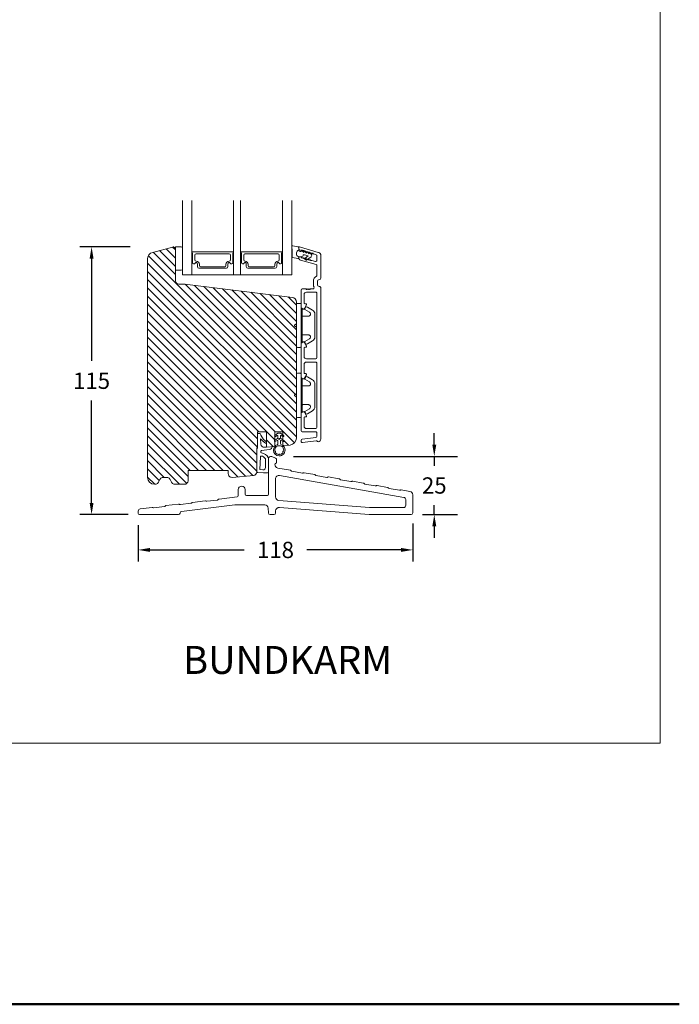
# Model space of a CAD drawing. Extents: x -69 to 1065, y -122 to 1585.
# Drawn here: x 782 to 1065, y -122 to 301 of the extents above; entities that cross this region are included whole.
import ezdxf

# ---------------------------------------------------------------- set-up
doc = ezdxf.new("R2010")
doc.units = 0
doc.header["$MEASUREMENT"] = 0
doc.layers.get('DEFPOINTS').update_dxf_attribs({"linetype": 'CONTINUOUS'})
doc.layers.add('1', color=1, linetype='CONTINUOUS')
doc.layers.add('2', color=2, linetype='CONTINUOUS')
doc.styles.add('ROMANS-LODRET', font='ROMANS.SHX')
doc.dimstyles.get("Standard").update_dxf_attribs({"dimscale": 5, "dimtxt": 1.4, "dimasz": 2, "dimexe": 1, "dimexo": 1, "dimgap": 1, "dimtad": 0, "dimtih": 1, "dimtoh": 1, "dimdec": 1, "dimdsep": 46, "dimtxsty": 'ROMANS-LODRET', "dimcen": 0.09, "dimadec": 1, "dimazin": 0, "dimtfac": 1, "dimtdec": 1, "dimtmove": 0, "dimatfit": 1, "dimfxl": 1, "dimtolj": 1, "dimarcsym": 0})
doc.dimstyles.new('STANDARD$0', dxfattribs={"dimscale": 5, "dimtxt": 1.4, "dimasz": 2, "dimexe": 2, "dimexo": 1, "dimgap": 1, "dimtad": 0, "dimtih": 1, "dimtoh": 1, "dimrnd": 0.01, "dimdsep": 46, "dimtxsty": 'ROMANS-LODRET', "dimcen": 0, "dimadec": 0, "dimazin": 0, "dimtfac": 1, "dimtmove": 0, "dimatfit": 1, "dimfxl": 1, "dimtolj": 1, "dimarcsym": 0})

# ---------------------------------------------------------------- blocks, each defined once
blk = doc.blocks.new('dfsdfsd')
at = {"layer": '1', "lineweight": 9}
for p, q in [((1607.28, 1116.63), (1606.4, 1117.06)), ((1607.57, 1117.93), (1607.57, 1116.81)), ((1608.67, 1117.93), (1608.67, 1116.81)), ((1609.83, 1117.06), (1608.95, 1116.63)), ((1606.12, 1116.64), (1607.36, 1115.72)), ((1606.22, 1114.47), (1607.54, 1113.5)), ((1607.28, 1114.5), (1606.5, 1114.88)), ((1607.57, 1115.32), (1607.57, 1114.68)), ((1607.72, 1113.44), (1608.52, 1113.44)), ((1608.67, 1114.68), (1608.67, 1115.32)), ((1608.7, 1113.5), (1610.01, 1114.47)), ((1608.87, 1115.72), (1610.11, 1116.64)), ((1609.73, 1114.88), (1608.95, 1114.5))]:
    blk.add_line(p, q, dxfattribs=at)
blk.add_circle((1608.12, 1115.93), 0.2, dxfattribs=at)
for centre, radius, start, end in [((1608.12, 1120.74), 2.5, 90, 180), ((1606.35, 1121.09), 0.1, 93.7977, 168.7716), ((1606.33, 1121.39), 0.2, 273.7977, 46.2023), ((1606.54, 1121.6), 0.1, 151.2284, 226.2023), ((1608.12, 1120.74), 1.9, 98.7716, 151.2284), ((1607.84, 1122.52), 0.1, 23.7977, 98.7716), ((1608.12, 1122.64), 0.2, 203.7977, 336.2023), ((1608.12, 1120.74), 2.5, 45, 90), ((1608.39, 1122.52), 0.1, 81.2284, 156.2023), ((1608.12, 1120.74), 1.9, 45, 81.2284), ((1608.12, 1120.74), 1.9, 28.7716, 45), ((1609.9, 1121.39), 0.2, 133.7977, 266.2023), ((1609.69, 1121.6), 0.1, 313.7977, 28.7716), ((1608.12, 1120.74), 2.5, 0, 45), ((1609.88, 1121.09), 0.1, 11.2284, 86.2023), ((1608.12, 1120.74), 2.5, 180, 249.5127), ((1606.27, 1116.85), 0.25, 57.981, 180), ((1608.12, 1120.74), 1.9, 168.7716, 216.6793), ((1606.77, 1119.39), 0.2, 150.2575, 299.7425), ((1606.51, 1119.54), 0.1, 330.2575, 36.6793), ((1606.92, 1119.13), 0.1, 53.3207, 119.7425), ((1608.12, 1120.74), 1.9, 233.3207, 306.6793), ((1607.07, 1117.93), 0.5, 0, 69.5127), ((1609.17, 1117.93), 0.5, 110.4873, 180), ((1608.12, 1120.74), 2.5, 290.4873, 0), ((1609.31, 1119.13), 0.1, 60.2575, 126.6793), ((1609.46, 1119.39), 0.2, 240.2575, 29.7425), ((1609.72, 1119.54), 0.1, 143.3207, 209.7425), ((1608.12, 1120.74), 1.9, 323.3207, 11.2284), ((1609.97, 1116.85), 0.25, 0, 122.019), ((1606.27, 1116.85), 0.25, 180, 233.531), ((1606.37, 1114.67), 0.25, 57.981, 180), ((1606.37, 1114.67), 0.25, 180, 233.531), ((1607.37, 1116.81), 0.2, 243.9312, 0), ((1607.37, 1114.68), 0.2, 243.8215, 0), ((1607.07, 1115.32), 0.5, 0, 53.531), ((1607.72, 1113.74), 0.3, 233.531, 270), ((1608.52, 1113.74), 0.3, 270, 306.469), ((1608.87, 1116.81), 0.2, 180, 296.0688), ((1609.17, 1115.32), 0.5, 126.469, 180), ((1608.87, 1114.68), 0.2, 180, 296.1785), ((1609.87, 1114.67), 0.25, 0, 122.019), ((1609.87, 1114.67), 0.25, 306.469, 0), ((1609.97, 1116.85), 0.25, 306.469, 0)]:
    blk.add_arc(centre, radius, start, end, dxfattribs=at)
blk = doc.blocks.new('*D1159')
at = {"layer": '2', "color": 0, "lineweight": -2}
for p, q in [((832.82, 83.98), (832.82, 68.29)), ((950.82, 84.59), (950.82, 68.29)), ((837.82, 73.29), (878.3, 73.29)), ((945.82, 73.29), (905.35, 73.29))]:
    blk.add_line(p, q, dxfattribs=at)
at = {"layer": '2', "color": 0}
for points in [[(837.82, 74.13), (837.82, 72.46), (832.82, 73.29)], [(945.82, 72.46), (945.82, 74.13), (950.82, 73.29)]]:
    blk.add_solid(points, dxfattribs=at)
at = {"layer": 'DEFPOINTS', "color": 0}
for p in [(832.82, 88.98), (950.82, 89.59), (950.82, 73.29)]:
    blk.add_point(p, dxfattribs=at)
at = {"layer": '2', "color": 0, "lineweight": 9, "insert": (891.82, 73.29), "char_height": 7, "attachment_point": 5, "style": 'ROMANS-LODRET'}
blk.add_mtext('\\A1;118', dxfattribs=at)
blk = doc.blocks.new('*D1160')
at = {"layer": '2', "color": 0, "lineweight": -2}
for p, q in [((829.31, 203.48), (807.78, 203.48)), ((812.78, 198.48), (812.78, 154.48)), ((812.78, 93.48), (812.78, 137.48)), ((828.54, 88.48), (807.78, 88.48))]:
    blk.add_line(p, q, dxfattribs=at)
at = {"layer": '2', "color": 0}
for points in [[(813.62, 198.48), (811.95, 198.48), (812.78, 203.48)], [(811.95, 93.48), (813.62, 93.48), (812.78, 88.48)]]:
    blk.add_solid(points, dxfattribs=at)
at = {"layer": 'DEFPOINTS', "color": 0}
for p in [(812.78, 203.48), (834.31, 203.48), (833.54, 88.48)]:
    blk.add_point(p, dxfattribs=at)
at = {"layer": '2', "color": 0, "lineweight": 9, "insert": (812.78, 145.98), "char_height": 7, "attachment_point": 5, "style": 'ROMANS-LODRET'}
blk.add_mtext('\\A1;115', dxfattribs=at)
blk = doc.blocks.new('A$C6E8B79BA')
at = {"layer": '1', "lineweight": 9}
for p, q in [((-1.86, 2.56), (-1.4, 0.22)), ((0.21, 2.8), (-1.54, 2.92)), ((2.92, 2.85), (2.25, 2.84)), ((2.81, -0.61), (2.61, 0.56)), ((3.57, 0.32), (3.23, 2.6)), ((-1.11, -0.03), (0.05, -0.03)), ((0.26, -1.44), (0.97, -2.18)), ((0.64, -1.03), (0.35, -1.11)), ((0.53, -0.62), (0.64, -1.03)), ((0.59, -2.6), (1.3, -3.34)), ((0.97, -2.18), (0.68, -2.26)), ((0.93, -3.75), (1.63, -4.49)), ((1.3, -3.34), (1.01, -3.42)), ((2.45, -4.06), (2, -2.51)), ((2.35, -1.89), (2.63, -1.81)), ((3.41, -2.74), (2.45, -4.06)), ((2.63, -1.81), (2.81, -0.61)), ((2.71, -0.03), (3.28, -0.03)), ((2.89, -5.31), (4.3, -3.4)), ((4.23, -2.98), (3.83, -2.68)), ((1.26, -4.9), (1.84, -5.51)), ((1.63, -4.49), (1.35, -4.57)), ((2.14, -5.59), (2.73, -5.42))]:
    blk.add_line(p, q, dxfattribs=at)
for centre, radius, start, end in [((-1.56, 2.62), 0.3, 86.2139, 190.9713), ((-1.11, 0.27), 0.3, 190.9713, 271), ((1.5, -0.62), 1.62, 46.9458, 157.4595), ((1.5, -0.62), 1.62, 46.9458, 157.4595), ((0.35, 52.08), 49.28, 269.8356, 272.2112), ((2.93, 2.55), 0.3, 8.6853, 91), ((3.28, 0.27), 0.3, 270, 8.6853), ((-0.44, -0.9), 1, 15.9832, 64.1642), ((0.41, -1.3), 0.2, 105.9574, 223.7009), ((0.74, -2.46), 0.2, 105.9577, 223.7011), ((1.07, -3.61), 0.2, 105.9579, 223.7014), ((2.48, -2.37), 0.5, 106.0114, 196.0114), ((3.65, -2.92), 0.3, 53.6512, 143.7006), ((4.06, -3.22), 0.3, 323.6942, 53.6512), ((1.4, -4.76), 0.2, 105.9569, 223.7004), ((2.06, -5.3), 0.3, 223.7403, 286), ((2.65, -5.13), 0.3, 286, 323.6942)]:
    blk.add_arc(centre, radius, start, end, dxfattribs=at)
blk = doc.blocks.new('AluDramme 47rude IND')
at = {"layer": '1', "lineweight": 9}
for p, q in [((5324.85, 714.07), (5325.59, 720.06)), ((5326.97, 719.87), (5326.25, 713.95)), ((5326.35, 722.01), (5391.1, 722.01)), ((5328.9, 720.31), (5327.47, 720.31)), ((5329.4, 714.01), (5329.4, 719.81)), ((5330.8, 719.81), (5330.8, 715.81)), ((5331.3, 720.31), (5358.9, 720.31)), ((5359.4, 719.81), (5359.4, 715.81)), ((5360.8, 719.81), (5360.8, 715.81)), ((5361.3, 720.31), (5388.9, 720.31)), ((5389.4, 715.81), (5389.4, 719.81)), ((5392.6, 720.51), (5394.1, 720.51)), ((5395.6, 722.01), (5405.08, 722.01)), ((5400.8, 720.31), (5396.48, 720.31)), ((5401.28, 719.95), (5403.21, 713.23)), ((5403.09, 718.18), (5402.66, 719.67)), ((5405.02, 720.31), (5403.14, 720.31)), ((5405.5, 719.95), (5405.82, 718.82)), ((5408.84, 712.83), (5406.52, 720.92)), ((5335.8, 715.11), (5335.8, 715.53)), ((5336.29, 715.82), (5337.8, 714.94)), ((5353.91, 715.82), (5352.4, 714.94)), ((5354.4, 715.11), (5354.4, 715.53)), ((5365.8, 715.11), (5365.8, 715.53)), ((5366.29, 715.82), (5367.8, 714.94)), ((5383.91, 715.82), (5382.4, 714.94)), ((5384.4, 715.11), (5384.4, 715.53)), ((5390.6, 717.19), (5390.6, 717.31)), ((5390.6, 715.83), (5390.6, 715.71)), ((5390.8, 718.61), (5390.8, 717.51)), ((5390.8, 715.51), (5390.8, 714.01)), ((5394.1, 718.81), (5392.6, 718.81)), ((5325.75, 713.51), (5325.35, 713.51)), ((5337.26, 713.51), (5329.9, 713.51)), ((5331.8, 714.81), (5335.5, 714.81)), ((5337.98, 714.26), (5337.69, 713.76)), ((5352.21, 714.26), (5352.5, 713.76)), ((5352.94, 713.51), (5360.3, 713.51)), ((5358.4, 714.81), (5354.7, 714.81)), ((5367.26, 713.51), (5359.9, 713.51)), ((5361.8, 714.81), (5365.5, 714.81)), ((5367.98, 714.26), (5367.69, 713.76)), ((5382.21, 714.26), (5382.5, 713.76)), ((5390.3, 713.51), (5382.94, 713.51)), ((5384.7, 714.81), (5388.4, 714.81)), ((5404.17, 712.51), (5404.38, 712.51)), ((5404.63, 712.83), (5404.4, 713.6)), ((5407.35, 713.48), (5407.42, 713.23)), ((5408.38, 712.51), (5408.6, 712.51))]:
    blk.add_line(p, q, dxfattribs=at)
for centre, radius, start, end in [((5326.35, 720.81), 1.2, 90, 179.8119), ((5325.65, 720.81), 0.5, 179.8119, 243.3472), ((5325.29, 720.1), 0.3, 353, 63.3472), ((5327.47, 719.81), 0.5, 90, 173), ((5328.9, 719.81), 0.5, 0, 90), ((5331.3, 719.81), 0.5, 90, 180), ((5358.9, 719.81), 0.5, 0, 90), ((5361.3, 719.81), 0.5, 90, 180), ((5388.9, 719.81), 0.5, 0, 90), ((5391.1, 721.26), 0.75, 0, 90), ((5392.6, 721.26), 0.75, 180, 270), ((5394.1, 721.26), 0.75, 270, 0), ((5394.1, 721.26), 2.45, 270, 334.2807), ((5395.6, 721.26), 0.75, 90, 180), ((5396.48, 720.11), 0.2, 90, 154.2807), ((5400.8, 719.81), 0.5, 16, 90), ((5403.14, 719.81), 0.5, 90, 196), ((5405.02, 719.81), 0.5, 16, 90), ((5405.08, 720.51), 1.5, 16, 90), ((5331.8, 715.81), 1, 180, 270), ((5335.5, 715.11), 0.3, 270, 0), ((5336.12, 715.53), 0.325, 60, 180), ((5354.07, 715.53), 0.325, 0, 120), ((5354.7, 715.11), 0.3, 180, 270), ((5358.4, 715.81), 1, 270, 0), ((5361.8, 715.81), 1, 180, 270), ((5365.5, 715.11), 0.3, 270, 0), ((5366.12, 715.53), 0.325, 60, 180), ((5384.07, 715.53), 0.325, 0, 120), ((5384.7, 715.11), 0.3, 180, 270), ((5388.4, 715.81), 1, 270, 0), ((5390.6, 717.51), 0.2, 270, 0), ((5390.5, 716.91), 0.3, 306.8699, 70.5288), ((5390.8, 716.51), 0.2, 126.8699, 180), ((5390.8, 716.51), 0.2, 180, 233.1301), ((5390.5, 716.11), 0.3, 289.4712, 53.1301), ((5390.6, 715.51), 0.2, 0, 90), ((5391.3, 718.61), 0.5, 63.8628, 180), ((5392.6, 721.26), 2.45, 243.8628, 270), ((5403.17, 717.79), 0.22, 131.583, 260.417), ((5402.88, 718.12), 0.22, 311.583, 16), ((5403.1, 717.35), 0.22, 311.583, 80.417), ((5403.39, 717.02), 0.22, 131.583, 260.417), ((5403.32, 716.59), 0.22, 311.583, 80.417), ((5403.61, 716.26), 0.22, 131.583, 260.417), ((5403.54, 715.83), 0.22, 311.583, 80.417), ((5403.83, 715.5), 0.22, 131.583, 260.417), ((5403.75, 715.06), 0.22, 311.583, 80.417), ((5406.03, 718.88), 0.22, 196, 260.417), ((5405.96, 718.45), 0.22, 311.583, 80.417), ((5406.25, 718.12), 0.22, 131.583, 260.417), ((5406.18, 717.68), 0.22, 311.583, 80.417), ((5406.47, 717.35), 0.22, 131.583, 260.417), ((5406.4, 716.92), 0.22, 311.583, 80.417), ((5406.69, 716.59), 0.22, 131.583, 260.417), ((5406.61, 716.16), 0.22, 311.583, 80.417), ((5406.91, 715.83), 0.22, 131.583, 260.417), ((5406.83, 715.39), 0.22, 311.583, 80.417), ((5407.13, 715.06), 0.22, 131.583, 260.417), ((5325.35, 714.01), 0.5, 173, 270), ((5325.75, 714.01), 0.5, 270, 353), ((5329.9, 714.01), 0.5, 180, 270), ((5337.26, 714.01), 0.5, 270, 330), ((5337.55, 714.51), 0.5, 330, 60), ((5352.65, 714.51), 0.5, 120, 210), ((5352.94, 714.01), 0.5, 210, 270), ((5367.26, 714.01), 0.5, 270, 330), ((5367.55, 714.51), 0.5, 330, 60), ((5382.65, 714.51), 0.5, 120, 210), ((5382.94, 714.01), 0.5, 210, 270), ((5390.3, 714.01), 0.5, 270, 0), ((5404.17, 713.51), 1, 196, 270), ((5404.05, 714.74), 0.22, 131.583, 260.417), ((5403.97, 714.3), 0.22, 311.583, 80.417), ((5404.27, 713.97), 0.22, 131.583, 260.417), ((5404.19, 713.54), 0.22, 16, 80.417), ((5404.38, 712.76), 0.25, 270, 16), ((5407.05, 714.63), 0.22, 311.583, 80.417), ((5407.34, 714.3), 0.22, 131.583, 260.417), ((5407.27, 713.87), 0.22, 311.583, 80.417), ((5407.56, 713.54), 0.22, 131.583, 196), ((5408.38, 713.51), 1, 196, 270), ((5408.6, 712.76), 0.25, 270, 16)]:
    blk.add_arc(centre, radius, start, end, dxfattribs=at)
blk = doc.blocks.new('dfdgffff')
at = {"layer": '1', "lineweight": 9}
for p, q in [((1818.85, 142.76), (1818.85, 133.66)), ((1819.25, 143.16), (1820.45, 143.16)), ((1820.85, 133.66), (1820.85, 142.76)), ((1821.25, 140.66), (1821.25, 126.66)), ((1822.4, 140.88), (1822.83, 141.62)), ((1822.47, 140.6), (1824.45, 139.45)), ((1823.05, 141.71), (1823.58, 141.57)), ((1823.63, 141.55), (1825.81, 140.28)), ((1826.8, 138.59), (1826.8, 128.73)), ((1818.07, 133.82), (1818.53, 134.17)), ((1818.07, 133.5), (1818.53, 133.15)), ((1818.81, 134.39), (1818.77, 134.35)), ((1818.85, 133.66), (1818.85, 124.56)), ((1820.85, 124.56), (1820.85, 133.66)), ((1824.45, 127.88), (1822.47, 126.72)), ((1823.63, 125.78), (1825.81, 127.05)), ((1819.25, 124.16), (1820.45, 124.16)), ((1822.4, 126.45), (1822.83, 125.71)), ((1823.05, 125.61), (1823.58, 125.76))]:
    blk.add_line(p, q, dxfattribs=at)
for centre, radius, start, end in [((1819.25, 142.76), 0.4, 90, 180), ((1820.45, 142.76), 0.4, 0, 90), ((1821.05, 141.06), 0.2, 180, 270), ((1821.05, 140.66), 0.2, 0, 90), ((1822.57, 140.78), 0.2, 149.753, 194.753), ((1822.57, 140.78), 0.2, 194.753, 239.753), ((1823, 141.52), 0.2, 112.253, 149.753), ((1823, 141.52), 0.2, 74.753, 112.253), ((1823.53, 141.38), 0.2, 67.253, 74.753), ((1823.53, 141.38), 0.2, 59.753, 67.253), ((1824.8, 138.55), 2, 1.2101, 59.753), ((1818.19, 133.66), 0.2, 126.8699, 180), ((1818.19, 133.66), 0.2, 180, 233.1301), ((1824.8, 128.78), 2, 300.247, 358.7899), ((1819.25, 124.56), 0.4, 180, 270), ((1820.45, 124.56), 0.4, 270, 0), ((1821.05, 126.26), 0.2, 90, 180), ((1821.05, 126.66), 0.2, 270, 0), ((1822.57, 126.55), 0.2, 165.247, 210.247), ((1822.57, 126.55), 0.2, 120.247, 165.247), ((1823, 125.81), 0.2, 210.247, 247.747), ((1823, 125.81), 0.2, 247.747, 285.247), ((1823.53, 125.95), 0.2, 285.247, 292.747), ((1823.53, 125.95), 0.2, 292.747, 300.247)]:
    blk.add_arc(centre, radius, start, end, dxfattribs=at)
for points, knots in [([(1821.25, 138.06), (1821.25, 137.96), (1821.29, 137.85), (1821.44, 137.71), (1821.55, 137.66), (1821.65, 137.66)], [0, 0, 0, 0, 0.5, 0.5, 1, 1, 1, 1]), ([(1823.95, 137.66), (1823.93, 137.66), (1823.88, 137.66), (1823.8, 137.66), (1823.73, 137.66), (1823.66, 137.66), (1823.59, 137.66), (1823.5, 137.66), (1823.36, 137.66), (1823.11, 137.66), (1822.79, 137.66), (1822.49, 137.66), (1822.27, 137.66), (1822.11, 137.66), (1821.95, 137.66), (1821.8, 137.66), (1821.7, 137.66), (1821.65, 137.66)], [0, 0, 0, 0, 0.03266, 0.06629, 0.100964, 0.136763, 0.173756, 0.205059, 0.264549, 0.373774, 0.554912, 0.700007, 0.761847, 0.824033, 0.887261, 0.945947, 1, 1, 1, 1]), ([(1823.95, 137.66), (1824.03, 137.66), (1824.12, 137.67), (1824.31, 137.72), (1824.41, 137.77), (1824.61, 137.9), (1824.7, 137.99), (1824.87, 138.23), (1824.93, 138.39), (1824.95, 138.56)], [0, 0, 0, 0, 0.25, 0.25, 0.5, 0.5, 0.75, 0.75, 1, 1, 1, 1]), ([(1824.95, 138.56), (1824.95, 138.72), (1824.91, 138.9), (1824.74, 139.22), (1824.61, 139.36), (1824.45, 139.45)], [0, 0, 0, 0, 0.5, 0.5, 1, 1, 1, 1]), ([(1818.77, 134.35), (1818.76, 134.34), (1818.73, 134.32), (1818.68, 134.29), (1818.64, 134.25), (1818.58, 134.21), (1818.55, 134.19), (1818.53, 134.17)], [0, 0, 0, 0, 0.190617, 0.385729, 0.585525, 0.790208, 1, 1, 1, 1]), ([(1818.53, 133.15), (1818.55, 133.14), (1818.6, 133.1), (1818.66, 133.06), (1818.72, 133.01), (1818.75, 132.99), (1818.77, 132.97)], [0, 0, 0, 0, 0.261433, 0.514975, 0.761039, 1, 1, 1, 1]), ([(1818.77, 132.97), (1818.8, 132.95), (1818.82, 132.92), (1818.85, 132.87), (1818.85, 132.84), (1818.85, 132.81)], [0, 0, 0, 0, 0.5, 0.5, 1, 1, 1, 1]), ([(1818.85, 134.51), (1818.85, 134.48), (1818.85, 134.44), (1818.81, 134.4), (1818.81, 134.39)], [0, 0, 0, 0, 0.807286, 1, 1, 1, 1]), ([(1821.25, 129.26), (1821.25, 129.37), (1821.29, 129.47), (1821.44, 129.62), (1821.55, 129.66), (1821.65, 129.66)], [0, 0, 0, 0, 0.5, 0.5, 1, 1, 1, 1]), ([(1821.65, 129.66), (1821.68, 129.66), (1821.74, 129.66), (1821.89, 129.66), (1822.07, 129.66), (1822.27, 129.66), (1822.43, 129.66), (1822.59, 129.66), (1822.84, 129.66), (1823.11, 129.66), (1823.36, 129.66), (1823.5, 129.66), (1823.6, 129.66), (1823.7, 129.66), (1823.82, 129.66), (1823.91, 129.66), (1823.95, 129.66)], [0, 0, 0, 0, 0.031835, 0.06517, 0.175961, 0.238208, 0.299971, 0.371031, 0.445112, 0.626252, 0.735477, 0.794952, 0.82627, 0.887254, 0.945051, 1, 1, 1, 1]), ([(1823.95, 129.66), (1824, 129.66), (1824.09, 129.66), (1824.21, 129.63), (1824.29, 129.6), (1824.31, 129.6)], [0, 0, 0, 0, 0.426372, 0.831949, 1, 1, 1, 1]), ([(1824.31, 129.6), (1824.32, 129.59), (1824.36, 129.58), (1824.44, 129.54), (1824.54, 129.48), (1824.65, 129.39), (1824.74, 129.29), (1824.81, 129.18), (1824.86, 129.08), (1824.92, 128.95), (1824.93, 128.84), (1824.95, 128.77)], [0, 0, 0, 0, 0.041341, 0.154851, 0.265279, 0.406271, 0.546183, 0.639353, 0.732709, 0.826515, 1, 1, 1, 1]), ([(1824.45, 127.88), (1824.61, 127.97), (1824.74, 128.11), (1824.91, 128.42), (1824.95, 128.6), (1824.95, 128.77)], [0, 0, 0, 0, 0.5, 0.5, 1, 1, 1, 1])]:
    blk.add_open_spline(points, degree=3, knots=knots, dxfattribs=at)
blk = doc.blocks.new('*D1189')
at = {"layer": '2', "color": 0, "lineweight": -2}
for p, q in [((960.07, 118.48), (960.07, 123.48)), ((899.61, 113.48), (970.07, 113.48)), ((960.07, 113.48), (960.07, 109.48)), ((960.07, 88.48), (960.07, 92.48)), ((955.07, 88.48), (970.07, 88.48)), ((960.07, 83.48), (960.07, 78.48))]:
    blk.add_line(p, q, dxfattribs=at)
at = {"layer": '2', "color": 0}
for points in [[(959.24, 118.48), (960.91, 118.48), (960.07, 113.48)], [(960.91, 83.48), (959.24, 83.48), (960.07, 88.48)]]:
    blk.add_solid(points, dxfattribs=at)
at = {"layer": 'DEFPOINTS', "color": 0}
for p in [(894.61, 113.48), (950.07, 88.48), (960.07, 88.48)]:
    blk.add_point(p, dxfattribs=at)
at = {"layer": '2', "color": 0, "lineweight": 9, "insert": (960.07, 100.98), "char_height": 7, "attachment_point": 5, "style": 'ROMANS-LODRET'}
blk.add_mtext('\\A1;25', dxfattribs=at)

msp = doc.modelspace()

# ---------------------------------------------------------------- hatches: boundary and pattern name
at = {"layer": '2', "lineweight": 5}
h = msp.add_hatch(dxfattribs=at)
h.set_pattern_fill('ANSI31', color=256, scale=20, angle=90, style=0)
h.set_pattern_definition([(135, (-61.3404, -107.3958), (-1.767767, -1.767767), [])])
h.paths.add_polyline_path([(900.823, 121.354), (900.823, 179.815, 0.3788661), (899.067, 181.8), (852.823, 187.478), (850.323, 187.478, -0.4142136), (848.823, 188.978), (848.823, 193.478), (848.823, 202.478, 0.4931454), (847.564, 203.444), (839.047, 201.162, 0.3394543), (836.823, 198.264), (836.823, 104.478, 0.4142136), (839.823, 101.478), (839.887, 101.478, 0.3419987), (841.823, 102.978, -0.3419987), (843.76, 104.478), (844.887, 104.478, -0.3419987), (846.823, 102.978, 0.3419987), (848.76, 101.478), (852.723, 101.478, 0.4142136), (854.223, 102.978), (854.223, 107.478), (871.523, 107.478), (871.523, 105.978, 0.4400105), (873.154, 104.484), (882.454, 105.297, 0.3888757), (883.823, 106.792), (883.823, 117.11), (884.023, 117.128), (884.023, 123.978), (888.023, 123.982), (888.023, 119.806), (888.023, 119.468), (888.023, 117.485), (891.523, 117.791), (891.523, 117.792), (891.523, 119.83, -0.3426429), (891.335, 120.073, -0.2379155), (891.437, 120.274), (891.523, 120.338), (891.523, 122.056, -0.219986), (891.435, 122.246, -0.219986), (891.523, 122.437), (891.523, 123.985), (895.023, 123.985), (895.023, 122.677), (895.334, 122.448, -0.2379155), (895.435, 122.246, -0.5891569), (895.053, 122.035), (895.023, 122.049), (895.023, 120.577), (895.434, 120.274, -0.2379155), (895.535, 120.073, -0.5891569), (895.153, 119.861), (895.023, 119.924), (895.023, 118.112, -0.0020701), (895.039, 118.099), (898.085, 118.365, 0.3888787)])

# ---------------------------------------------------------------- linework, layer by layer
at = {"layer": '1', "lineweight": 9}
for p, q in [((851.823, 191.478), (851.823, 223.478)), ((855.823, 191.478), (855.823, 223.478)), ((873.823, 191.478), (873.823, 223.478)), ((876.823, 191.478), (876.823, 223.478)), ((894.823, 191.478), (894.823, 223.478)), ((898.823, 191.478), (898.823, 223.478)), ((847.564, 203.444), (839.047, 201.162)), ((851.323, 203.478), (848.823, 203.478)), ((848.823, 203.478), (848.823, 193.478)), ((848.823, 188.978), (848.823, 202.478)), ((851.823, 202.464), (851.823, 202.978)), ((851.823, 193.978), (851.823, 202.464)), ((856.073, 201.178), (856.073, 200.85)), ((856.173, 200.677), (856.173, 196.774)), ((873.373, 201.378), (856.273, 201.378)), ((857.173, 197.9), (857.173, 200)), ((857.673, 200.5), (871.973, 200.5)), ((872.473, 200), (872.473, 197.9)), ((873.473, 196.774), (873.473, 200.677)), ((873.573, 200.85), (873.573, 201.178)), ((877.073, 201.178), (877.073, 200.85)), ((877.173, 200.677), (877.173, 196.774)), ((894.373, 201.378), (877.273, 201.378)), ((878.173, 197.9), (878.173, 200)), ((878.673, 200.5), (892.973, 200.5)), ((893.473, 200), (893.473, 197.9)), ((894.473, 196.774), (894.473, 200.677)), ((894.573, 200.85), (894.573, 201.178)), ((836.823, 104.478), (836.823, 198.264)), ((857.758, 197.4), (857.673, 197.4)), ((858.278, 196.258), (858.278, 195.028)), ((858.278, 195.028), (858.278, 196.258)), ((859.108, 195.5), (859.108, 196.05)), ((870.038, 195), (859.608, 195)), ((870.538, 196.05), (870.538, 195.5)), ((871.368, 195.028), (871.368, 196.258)), ((871.368, 196.258), (871.368, 195.028)), ((871.973, 197.4), (871.888, 197.4)), ((878.758, 197.4), (878.673, 197.4)), ((879.278, 196.258), (879.278, 195.028)), ((879.278, 195.028), (879.278, 196.258)), ((880.108, 195.5), (880.108, 196.05)), ((891.038, 195), (880.608, 195)), ((891.538, 196.05), (891.538, 195.5)), ((892.368, 195.028), (892.368, 196.258)), ((892.368, 196.258), (892.368, 195.028)), ((892.973, 197.4), (892.888, 197.4)), ((848.823, 193.478), (851.323, 193.478)), ((851.823, 191.478), (898.823, 191.478)), ((858.928, 194.378), (870.718, 194.378)), ((870.718, 194.378), (858.928, 194.378)), ((879.928, 194.378), (891.718, 194.378)), ((891.718, 194.378), (879.928, 194.378)), ((850.323, 187.478), (852.823, 187.478)), ((899.067, 181.8), (852.823, 187.478)), ((900.823, 179.815), (900.823, 121.354)), ((888.023, 123.982), (884.023, 123.978)), ((884.023, 117.128), (884.023, 123.978)), ((884.023, 123.378), (885.007, 123.378)), ((885.292, 123.173), (885.473, 122.628)), ((888.023, 117.485), (888.023, 123.985)), ((891.523, 123.985), (895.023, 123.985)), ((891.523, 117.791), (891.523, 123.985)), ((895.023, 118.097), (895.023, 123.985)), ((886.236, 120.189), (885.356, 120.973)), ((885.356, 120.973), (885.532, 118.767)), ((885.473, 122.628), (886.68, 120.794)), ((886.236, 120.189), (887.545, 119.226)), ((886.68, 120.794), (888.023, 119.806)), ((888.023, 119.806), (888.023, 119.468)), ((884.023, 117.128), (883.823, 117.11)), ((883.823, 117.11), (883.823, 106.792)), ((883.823, 106.795), (883.823, 116.38)), ((885.502, 115.675), (885.484, 115.372)), ((889.25, 116.407), (885.859, 116.048)), ((888.023, 117.478), (887.185, 117.395)), ((888.023, 117.485), (891.523, 117.791)), ((895.023, 118.097), (898.085, 118.365)), ((885.12, 107.792), (885.323, 113.263)), ((887.523, 108.697), (887.523, 112.123)), ((888.823, 106.778), (888.823, 112.5)), ((888.823, 97.181), (888.823, 112.481)), ((890.195, 113.41), (891.852, 112.747)), ((892.323, 112.051), (892.323, 111.127)), ((871.523, 107.478), (854.223, 107.478)), ((854.223, 107.478), (854.223, 102.978)), ((871.523, 105.978), (871.523, 107.478)), ((886.723, 106.378), (884.103, 106.559)), ((886.454, 107.7), (885.12, 107.792)), ((886.723, 106.378), (888.423, 106.378)), ((892.813, 108.475), (898.227, 107.52)), ((898.55, 107.315), (898.556, 107.307)), ((898.879, 107.101), (903.395, 106.305)), ((903.768, 106.387), (903.777, 106.393)), ((904.15, 106.476), (908.666, 105.68)), ((844.887, 104.478), (843.76, 104.478)), ((882.454, 105.297), (873.154, 104.484)), ((891.823, 96.053), (891.823, 103.816)), ((893.584, 105.293), (946.997, 95.875)), ((908.989, 105.474), (908.995, 105.466)), ((909.318, 105.26), (913.834, 104.464)), ((914.207, 104.547), (914.216, 104.553)), ((914.589, 104.635), (919.105, 103.839)), ((919.428, 103.633), (919.434, 103.625)), ((919.757, 103.42), (924.273, 102.623)), ((924.646, 102.706), (924.655, 102.712)), ((925.028, 102.795), (929.544, 101.998)), ((929.867, 101.793), (929.873, 101.785)), ((930.196, 101.579), (934.712, 100.783)), ((839.887, 101.478), (839.823, 101.478)), ((852.723, 101.478), (848.76, 101.478)), ((875.823, 96.574), (875.823, 99.211)), ((878.823, 99.211), (878.823, 97.181)), ((935.085, 100.865), (935.094, 100.871)), ((935.467, 100.954), (939.983, 100.158)), ((940.306, 99.952), (940.312, 99.944)), ((940.635, 99.738), (945.151, 98.942)), ((945.524, 99.025), (945.533, 99.031)), ((945.906, 99.113), (949.584, 98.465)), ((850.931, 92.773), (855.483, 93.332)), ((855.816, 93.52), (855.822, 93.528)), ((856.155, 93.717), (861.6, 94.385)), ((861.969, 94.283), (861.977, 94.277)), ((862.345, 94.174), (866.897, 94.733)), ((867.23, 94.922), (867.236, 94.93)), ((867.569, 95.118), (875.384, 96.078)), ((879.323, 96.681), (888.323, 96.681)), ((932.236, 91.486), (893.206, 94.558)), ((947.823, 94.89), (947.823, 92.481)), ((950.823, 96.988), (950.823, 89.231)), ((832.823, 88.981), (832.823, 89.967)), ((833.701, 90.96), (838.771, 91.582)), ((839.14, 91.48), (839.148, 91.474)), ((839.517, 91.371), (844.068, 91.93)), ((844.402, 92.119), (844.408, 92.127)), ((844.741, 92.315), (850.186, 92.984)), ((850.554, 92.881), (850.562, 92.875)), ((874.362, 92.659), (851.473, 89.817)), ((887.204, 92.681), (874.732, 92.681)), ((888.792, 89.199), (888.702, 91.247)), ((891.894, 90.095), (891.855, 89.199)), ((932.118, 88.486), (893.51, 91.525)), ((946.823, 91.482), (932.354, 91.482)), ((850.073, 88.481), (833.323, 88.481)), ((891.105, 88.481), (889.541, 88.481)), ((950.073, 88.481), (932.236, 88.481))]:
    msp.add_line(p, q, dxfattribs=at)
for centre, radius, start, end in [((847.823, 202.478), 1, 0, 105), ((847.823, 202.478), 1, 0, 105), ((847.823, 202.478), 1, 0, 90), ((851.323, 202.978), 0.5, 0, 90), ((839.823, 198.264), 3, 105, 180), ((856.273, 201.178), 0.2, 90, 180), ((856.273, 200.85), 0.2, 180, 240), ((857.673, 200), 0.5, 90, 180), ((871.973, 200), 0.5, 0, 90), ((873.373, 201.178), 0.2, 0, 90), ((873.373, 200.85), 0.2, 300, 360), ((877.273, 201.178), 0.2, 90, 180), ((877.273, 200.85), 0.2, 180, 240), ((878.673, 200), 0.5, 90, 180), ((892.973, 200), 0.5, 0, 90), ((894.373, 201.178), 0.2, 0, 90), ((894.373, 200.85), 0.2, 300, 360), ((855.998, 196.768), 0.175, 0.83927, 180.0043), ((856.769, 196.774), 0.596, 180, 332.47071), ((856.769, 196.774), 0.596, 180.29919, 332.47071), ((857.673, 197.9), 0.5, 180, 270), ((857.758, 196.258), 0.52, 360, 152.47071), ((857.758, 196.258), 0.52, 360, 152.47071), ((857.758, 196.05), 1.35, 0, 90), ((858.928, 195.028), 0.65, 180, 270), ((858.928, 195.028), 0.65, 180, 270), ((859.608, 195.5), 0.5, 180, 270), ((870.038, 195.5), 0.5, 270, 0), ((871.888, 196.05), 1.35, 90, 180), ((870.718, 195.028), 0.65, 270, 0), ((870.718, 195.028), 0.65, 270, 0), ((871.888, 196.258), 0.52, 27.52929, 180), ((871.888, 196.258), 0.52, 27.52929, 180), ((871.973, 197.9), 0.5, 270, 0), ((872.878, 196.774), 0.596, 207.52929, 360), ((872.878, 196.774), 0.596, 207.52929, 359.70054), ((873.648, 196.768), 0.175, 359.9963, 179.16105), ((876.998, 196.768), 0.175, 0.83927, 180.0043), ((877.769, 196.774), 0.596, 180, 332.47071), ((877.769, 196.774), 0.596, 180.29919, 332.47071), ((878.673, 197.9), 0.5, 180, 270), ((878.758, 196.258), 0.52, 360, 152.47071), ((878.758, 196.258), 0.52, 360, 152.47071), ((878.758, 196.05), 1.35, 0, 90), ((879.928, 195.028), 0.65, 180, 270), ((879.928, 195.028), 0.65, 180, 270), ((880.608, 195.5), 0.5, 180, 270), ((891.038, 195.5), 0.5, 270, 0), ((892.888, 196.05), 1.35, 90, 180), ((891.718, 195.028), 0.65, 270, 0), ((891.718, 195.028), 0.65, 270, 0), ((892.888, 196.258), 0.52, 27.52929, 180), ((892.888, 196.258), 0.52, 27.52929, 180), ((892.973, 197.9), 0.5, 270, 0), ((893.878, 196.774), 0.596, 207.52929, 360), ((893.878, 196.774), 0.596, 207.52929, 359.70054), ((894.648, 196.768), 0.175, 359.9963, 179.16105), ((851.323, 193.978), 0.5, 270, 0), ((850.323, 188.978), 1.5, 180, 270), ((898.823, 179.815), 2, 0, 83), ((885.007, 123.078), 0.3, 18.43495, 90), ((887.027, 118.887), 1.5, 184.57392, 276.05419), ((887.723, 119.468), 0.3, 233.67185, 0), ((897.823, 121.354), 3, 275, 0), ((885.323, 116.376), 1.5, 150.07357, 180), ((885.883, 115.347), 0.4, 176.46679, 262.93144), ((885.902, 115.65), 0.4, 96.05419, 176.46679), ((885.369, 111.203), 3.776, 27.84932, 82.93144), ((889.123, 117.601), 1.2, 276.05419, 3.73992), ((885.722, 113.249), 0.4, 80.19915, 177.8789), ((885.369, 111.203), 2.476, 38.54297, 80.19915), ((886.523, 112.123), 1, 0, 38.54297), ((887.823, 112.5), 1, 0, 27.84932), ((889.823, 112.481), 1, 68.2, 180), ((892.073, 109.981), 0.5, 113.57818, 180), ((891.573, 112.051), 0.75, 360, 68.2), ((891.573, 111.127), 0.75, 293.57818, 0), ((873.023, 105.978), 1.5, 180, 275), ((882.323, 106.792), 1.5, 275.00061, 360), ((884.123, 106.858), 0.3, 180, 266.05481), ((886.523, 108.697), 1, 266.05481, 0), ((888.423, 106.778), 0.4, 270, 0), ((893.073, 109.952), 1.5, 178.89008, 260.01092), ((898.141, 107.028), 0.5, 35, 80), ((898.966, 107.593), 0.5, 215, 260), ((903.482, 106.797), 0.5, 260, 305), ((904.063, 105.984), 0.5, 80, 125), ((839.823, 104.478), 3, 180, 270), ((839.887, 103.478), 2, 270, 345.52249), ((843.76, 102.478), 2, 90, 165.52249), ((844.887, 102.478), 2, 14.47751, 90), ((848.76, 103.478), 2, 194.47751, 270), ((852.723, 102.978), 1.5, 270, 0), ((893.323, 103.816), 1.5, 80, 180), ((908.58, 105.187), 0.5, 35, 80), ((909.405, 105.753), 0.5, 215, 260), ((913.921, 104.956), 0.5, 260, 305), ((914.502, 104.143), 0.5, 80, 125), ((919.019, 103.347), 0.5, 35, 80), ((919.843, 103.912), 0.5, 215, 260), ((924.36, 103.116), 0.5, 260, 305), ((924.941, 102.302), 0.5, 80, 125), ((929.458, 101.506), 0.5, 35, 80), ((930.282, 102.071), 0.5, 215, 260), ((877.323, 99.211), 1.5, 0, 180), ((934.799, 101.275), 0.5, 260, 305), ((935.38, 100.462), 0.5, 80, 125), ((939.896, 99.665), 0.5, 35, 80), ((940.721, 100.231), 0.5, 215, 260), ((945.238, 99.434), 0.5, 260, 305), ((945.819, 98.621), 0.5, 80, 125), ((949.323, 96.988), 1.5, 0, 80), ((855.422, 93.829), 0.501, 277.02706, 321.98011), ((856.216, 93.221), 0.499, 96.96729, 142.03988), ((861.661, 93.889), 0.5, 51.97538, 97.0204), ((862.284, 94.67), 0.5, 231.97602, 277.02006), ((866.836, 95.229), 0.499, 276.96729, 322.03988), ((867.631, 94.621), 0.501, 97.02759, 141.97958), ((875.323, 96.574), 0.5, 276.99969, 0), ((879.323, 97.181), 0.5, 180, 270), ((888.323, 97.181), 0.5, 270, 0), ((893.323, 96.053), 1.5, 180, 265.5), ((946.823, 94.89), 1, 0, 80), ((833.823, 89.967), 1, 97.00472, 179.99459), ((833.323, 88.981), 0.5, 180, 270), ((838.832, 91.086), 0.5, 51.97545, 97.02063), ((839.456, 91.869), 0.501, 232.0422, 276.95388), ((844.008, 92.426), 0.5, 276.97827, 321.99783), ((844.802, 91.818), 0.501, 97.02706, 141.98011), ((850.073, 89.231), 0.75, 270, 353.91607), ((850.246, 92.486), 0.501, 52.0422, 96.95388), ((850.87, 93.269), 0.5, 231.97538, 277.0204), ((851.565, 89.073), 0.75, 97, 173.91607), ((874.732, 89.681), 3, 90, 97.07725), ((887.204, 91.181), 1.5, 2.5, 90), ((889.541, 89.231), 0.75, 182.5, 270), ((891.105, 89.231), 0.75, 270, 357.5), ((893.392, 90.03), 1.5, 85.5, 177.5), ((932.354, 92.981), 1.5, 265.5, 270), ((946.823, 92.481), 1, 270, 0), ((950.073, 89.231), 0.75, 270, 0), ((932.236, 89.981), 1.5, 265.5, 270)]:
    msp.add_arc(centre, radius, start, end, dxfattribs=at)
at = {"layer": '1', "lineweight": 9, "ltscale": 0.05}
msp.add_arc((847.823, 202.478), 1, 0, 90, dxfattribs=at)
at = {"layer": '2', "lineweight": 15}
for p, q in [((1057.089, -9.768), (1057.089, 1505.926)), ((-46.625, -9.768), (1057.089, -9.768))]:
    msp.add_line(p, q, dxfattribs=at)
at = {"layer": 'DEFPOINTS', "lineweight": 50}
msp.add_line((-68.619, -121.953), (1065.381, -121.953), dxfattribs=at)

# ---------------------------------------------------------------- block references
at = {"layer": '1', "lineweight": 9, "xscale": -1}
for name, p, rotation in [('A$C6E8B79BA', (901.798, 202.112), 90.0000000000001), ('AluDramme 47rude IND', (189.314, -5205.37), 270.0000000000001), ('dfdgffff', (-918.029, 303.391), 180.0000000000002), ('dfdgffff', (-918.029, 273.391), 180.0000000000002), ('dfsdfsd', (-714.681, 1236.918), 180)]:
    msp.add_blockref(name, p, dxfattribs=dict(at, rotation=rotation))

# ---------------------------------------------------------------- texts
at = {"layer": '1', "lineweight": 9, "insert": (852.111, 32.02), "char_height": 12, "width": 260.12026, "attachment_point": 1}
msp.add_mtext('{\\fFranklin Gothic Book|b0|i0|c0|p0;\\T1.05;BUNDKARM}', dxfattribs=at)

# ---------------------------------------------------------------- dimensions: what is measured, and where the dimension line sits
at = {"layer": '2', "lineweight": 9}
for base, p1, p2, angle, dimstyle, picture, middle in [((812.782, 203.478), (833.537, 88.481), (834.311, 203.478), 90, 'Standard', '*D1160', (812.782, 145.98)), ((960.073, 88.481), (894.608, 113.481), (950.073, 88.481), 90, 'STANDARD$0', '*D1189', (960.073, 100.981)), ((950.823, 73.294), (832.823, 88.981), (950.823, 89.594), 180, 'Standard', '*D1159', (891.823, 73.294))]:
    dim = msp.add_linear_dim(base=base, p1=p1, p2=p2, angle=angle, dimstyle=dimstyle, override={"dimasz": 1}, dxfattribs=at)
    dim.commit()
    dim.dimension.update_dxf_attribs({"geometry": picture, "text_midpoint": middle, "dimtype": 160})

doc.saveas('drawing.dxf')
